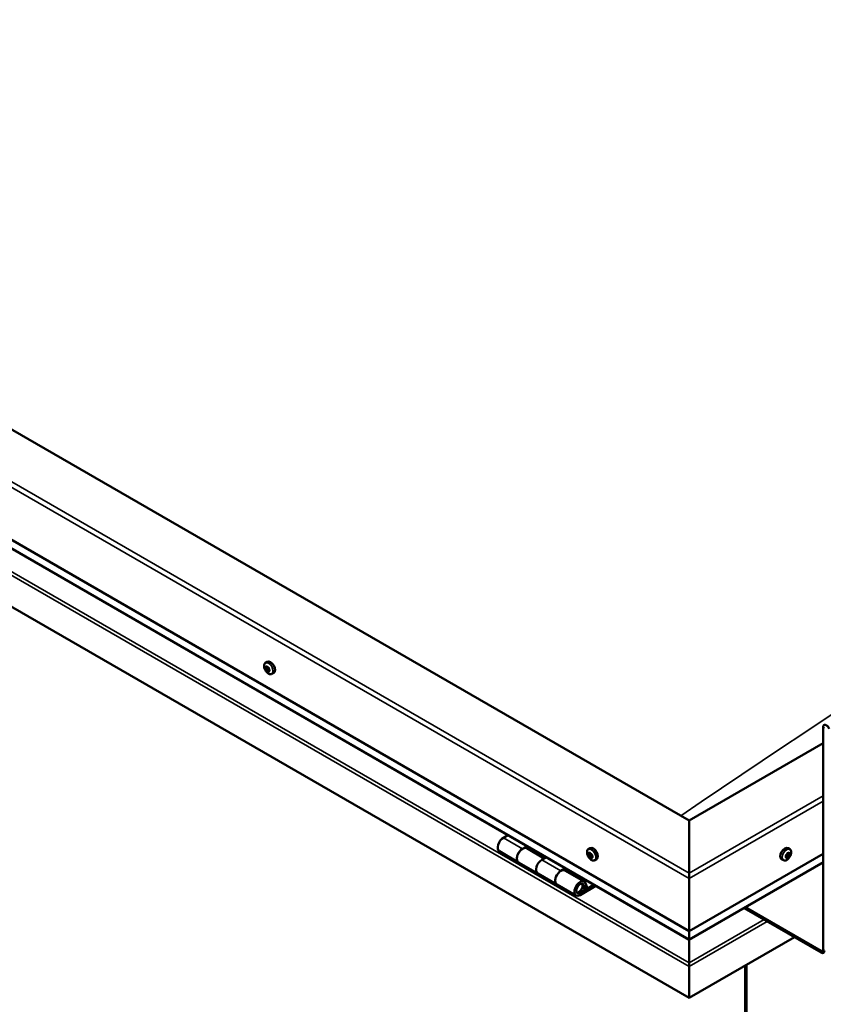
# Model space of a CAD drawing. Units: millimetres. Extents: x -6553 to 24551, y 2995 to 8837.
# Drawn here: x 21765 to 22359, y 3648 to 4376 of the extents above; entities that cross this region are included whole.
import ezdxf

# ---------------------------------------------------------------- set-up
doc = ezdxf.new("R2010")
doc.units = ezdxf.units.MM
doc.header["$LTSCALE"] = 25
doc.layers.add('Visible (ISO)', color=7, linetype='Continuous', lineweight=50)
doc.layers.add('Visible Narrow (ISO)', color=7, linetype='Continuous', lineweight=35)

msp = doc.modelspace()

# ---------------------------------------------------------------- linework, layer by layer
at = {"layer": 'Visible (ISO)'}
for p, q in [((22259.85, 3784.26), (21234.55, 4376.22)), ((21163.84, 4335.39), (22259.85, 3702.61)), ((22259.85, 3696.15), (21171.32, 4324.61)), ((22259.85, 3653.21), (21156.77, 4290.08)), ((21946.79, 3900.89), (21948.12, 3901.66)), ((21947.37, 3897.62), (21948.05, 3898.01)), ((21949.03, 3894.83), (21949.7, 3895.21)), ((21951.54, 3892.66), (21952.87, 3893.43)), ((22358.85, 3688.73), (22358.85, 3853.25)), ((22358.85, 3841.41), (22259.85, 3784.26)), ((22259.85, 3784.26), (22259.85, 3745.47)), ((22259.85, 3745.47), (22259.85, 3784.26)), ((22125.92, 3773.47), (22122.67, 3771.6)), ((22136.82, 3763.44), (22140.06, 3765.31)), ((22152.72, 3756.29), (22139.82, 3763.73)), ((22141.47, 3764.49), (22139.99, 3763.63)), ((22140.37, 3763.86), (22140.73, 3763.65)), ((22140.62, 3763.27), (22140.73, 3763.65)), ((22140.73, 3763.65), (22142.06, 3763.86)), ((22141.22, 3764.34), (22142.06, 3763.86)), ((22142.06, 3763.86), (22141.73, 3762.63)), ((22185.43, 3763.11), (22186.77, 3763.88)), ((22334.27, 3763.11), (22332.94, 3763.88)), ((22119.67, 3761.51), (22133.82, 3753.34)), ((22154.2, 3757.14), (22150.96, 3755.27)), ((22186.22, 3759.92), (22186.82, 3760.26)), ((22187.48, 3756.96), (22188.21, 3757.38)), ((22190.18, 3754.88), (22191.52, 3755.65)), ((22259.85, 3702.61), (22358.85, 3759.76)), ((22329.52, 3754.88), (22328.19, 3755.65)), ((22331.92, 3757.13), (22331.31, 3757.48)), ((22333.79, 3759.75), (22333.07, 3760.17)), ((22147.96, 3745.17), (22133.82, 3753.34)), ((22165.1, 3747.11), (22168.34, 3748.98)), ((22169.76, 3748.16), (22168.27, 3747.3)), ((22259.85, 3696.15), (22358.85, 3753.3)), ((22147.96, 3745.18), (22162.1, 3737.01)), ((22182.25, 3739.24), (22168.1, 3747.4)), ((22168.66, 3747.53), (22169.01, 3747.32)), ((22168.91, 3746.94), (22169.01, 3747.32)), ((22169.01, 3747.32), (22170.34, 3747.53)), ((22169.5, 3748.02), (22170.34, 3747.53)), ((22170.34, 3747.53), (22170.01, 3746.3)), ((22259.85, 3741.39), (22259.85, 3745.47)), ((22259.85, 3745.47), (22259.85, 3741.39)), ((22259.85, 3741.39), (22259.85, 3702.61)), ((22259.85, 3702.61), (22259.85, 3741.39)), ((22176.25, 3728.84), (22162.1, 3737.01)), ((22189.56, 3736.73), (22179.25, 3730.78)), ((22190.97, 3735.91), (22179.25, 3729.14)), ((22183.16, 3733.44), (22180.89, 3734.75)), ((22181.9, 3736.69), (22183.16, 3733.44)), ((22183.16, 3733.44), (22184.49, 3734.77)), ((22184.49, 3734.77), (22183.23, 3738.02)), ((22300.45, 3719.58), (22357.44, 3686.68)), ((22301.51, 3720.2), (22357.44, 3687.91)), ((22259.85, 3702.61), (22259.85, 3696.48)), ((22259.85, 3696.48), (22259.85, 3702.61)), ((22337.64, 3698.12), (22259.86, 3653.21)), ((22259.85, 3696.15), (22259.85, 3696.48)), ((22259.85, 3696.48), (22259.85, 3696.15)), ((22259.85, 3679.01), (22259.85, 3696.15)), ((22259.86, 3696.15), (22259.86, 3679.01)), ((22259.85, 3679.01), (22259.85, 3676.48)), ((22259.86, 3676.48), (22259.85, 3677.79)), ((22259.85, 3676.48), (22259.85, 3653.21)), ((22259.86, 3676.48), (22259.85, 3676.48)), ((22259.86, 3676.48), (22259.85, 3676.48)), ((22259.85, 3676.4), (22259.85, 3653.21)), ((22259.86, 3676.48), (22259.86, 3679.01)), ((22259.86, 3653.21), (22259.86, 3676.4)), ((22301.22, 3677.09), (22301.22, 3309.67)), ((22302.28, 3677.7), (22302.28, 3310.28)), ((22259.85, 3653.21), (22259.86, 3653.21))]:
    msp.add_line(p, q, dxfattribs=at)
for centre, start, end in [((21953.64, 3899.36), 204.14207, 215.85793), ((22192.29, 3761.58), 204.14207, 215.85793), ((22327.42, 3761.58), 324.14207, 335.85793)]:
    msp.add_arc(centre, 8, start, end, dxfattribs=at)
for centre, major_axis, start_param, end_param in [((21950.49, 3897.55), (-2.37, 4.11), 3.141593, 6.283185), ((21948.2, 3896.22), (-1.1, 1.91), 0.636772, 1.489388), ((21946.97, 3897.29), (0.225, -0.39), 4.177422, 5.019012), ((21948.2, 3896.22), (-1.1, 1.91), 5.87276, 6.725375), ((21946.97, 3897.29), (-0.225, 0.39), 5.484727, 6.326318), ((21946.57, 3896.63), (0.394, -0.682), 0.24874, 1.87742), ((21946.98, 3898.3), (0.394, -0.682), 5.484727, 7.113407), ((21947.32, 3895.68), (-0.225, 0.39), 0.24874, 1.09033), ((21947.32, 3895.68), (0.225, -0.39), 5.22462, 6.06621), ((21948.2, 3896.22), (-1.1, 1.91), 1.683969, 2.536585), ((21947.79, 3894.56), (-0.394, 0.682), 4.43753, 6.06621), ((21947.85, 3897.84), (-0.225, 0.39), 6.271817, 7.113407), ((21948.12, 3897.96), (0.225, -0.39), 4.542591, 5.019012), ((21948.2, 3896.22), (1.1, -1.91), 1.683969, 2.536585), ((21947.85, 3897.84), (-0.225, 0.39), 4.43753, 5.27912), ((21947.71, 3897.29), (0.394, -0.682), 0.24874, 1.87742), ((21948.47, 3896.34), (-0.225, 0.39), 0.24874, 2.924617), ((21948.62, 3897.89), (0.394, -0.682), 4.43753, 6.06621), ((21948.55, 3894.61), (0.225, -0.39), 4.43753, 5.27912), ((21948.94, 3895.22), (-0.394, 0.682), 4.43753, 6.06621), ((21948.2, 3896.22), (1.1, -1.91), 5.87276, 6.725375), ((21948.55, 3894.61), (0.225, -0.39), 6.271817, 7.113407), ((21949.43, 3894.15), (-0.394, 0.682), 5.484727, 7.113407), ((21949.09, 3896.77), (-0.225, 0.39), 5.22462, 6.06621), ((21949.84, 3895.82), (-0.394, 0.682), 0.24874, 1.87742), ((21949.09, 3896.77), (0.225, -0.39), 0.24874, 1.09033), ((21948.2, 3896.22), (1.1, -1.91), 0.636772, 1.489388), ((21949.7, 3895.27), (0.225, -0.39), 4.43753, 4.818043), ((21949.44, 3895.15), (0.225, -0.39), 5.484727, 6.326318), ((21949.44, 3895.15), (-0.225, 0.39), 4.177422, 5.019012), ((22361.33, 3851.82), (-1.75, 3.03), 4.45059, 7.068583), ((22122.67, 3766.7), (-3, -5.2), 3.926991, 6.283185), ((22136.82, 3758.54), (3, 5.2), 0, 3.141593), ((22136.82, 3758.54), (-3, -5.2), 3.926991, 6.283923), ((22189.14, 3759.76), (-2.37, 4.11), 3.141593, 6.283185), ((22330.56, 3759.76), (-2.38, -4.11), 3.141593, 6.283185), ((22186.85, 3758.44), (-1.1, 1.91), 0.479064, 1.33168), ((22185.68, 3759.69), (0.225, -0.39), 4.019714, 4.861305), ((22186.85, 3758.44), (-1.1, 1.91), 5.715052, 6.567668), ((22185.68, 3759.69), (-0.225, 0.39), 5.32702, 6.16861), ((22185.16, 3759.18), (0.394, -0.682), 0.091032, 1.719712), ((22185.83, 3758.15), (-0.225, 0.39), 0.091032, 0.932622), ((22185.83, 3758.15), (0.225, -0.39), 5.066912, 5.908502), ((22186.85, 3758.44), (-1.1, 1.91), 1.526262, 2.378877), ((22185.83, 3760.6), (0.394, -0.682), 5.32702, 6.9557), ((22186.18, 3757.02), (-0.394, 0.682), 4.279822, 5.908502), ((22186.7, 3759.99), (-0.225, 0.39), 6.114109, 6.9557), ((22186.31, 3759.84), (0.394, -0.682), 0.091032, 1.710573), ((22186.98, 3758.81), (-0.225, 0.39), 0.091032, 2.76691), ((22187, 3756.89), (0.225, -0.39), 4.279822, 5.121412), ((22186.85, 3758.44), (1.1, -1.91), 1.526262, 2.378877), ((22186.7, 3759.99), (-0.225, 0.39), 4.279822, 5.121412), ((22187.52, 3759.86), (0.394, -0.682), 4.279822, 5.908502), ((22187.33, 3757.68), (-0.394, 0.682), 4.279822, 5.908502), ((22186.85, 3758.44), (1.1, -1.91), 5.715052, 6.567668), ((22187, 3756.89), (0.225, -0.39), 6.114109, 6.9557), ((22187.87, 3756.28), (-0.394, 0.682), 5.32702, 6.9557), ((22187.87, 3758.73), (-0.225, 0.39), 5.066912, 5.908502), ((22188.15, 3757.55), (0.225, -0.39), 4.279822, 5.125225), ((22188.54, 3757.7), (-0.394, 0.682), 0.091032, 1.719712), ((22188.02, 3757.19), (0.225, -0.39), 5.32702, 6.16861), ((22187.87, 3758.73), (0.225, -0.39), 0.091032, 0.932622), ((22186.85, 3758.44), (1.1, -1.91), 0.479064, 1.33168), ((22188.02, 3757.19), (-0.225, 0.39), 4.019714, 4.861305), ((22332.85, 3758.44), (1.1, 1.91), 1.555105, 2.40772), ((22331.6, 3757.49), (-0.225, -0.39), 4.308665, 5.150255), ((22331.6, 3757.49), (-0.225, -0.39), 6.142952, 6.984543), ((22332.85, 3758.44), (-1.1, -1.91), 5.743895, 6.596511), ((22331.27, 3758.24), (0.394, 0.682), 4.308665, 5.937345), ((22331.24, 3757.47), (0.225, 0.39), 4.812617, 4.890148), ((22331.96, 3757.3), (0.394, 0.682), 0.119875, 1.748555), ((22331.52, 3756.45), (0.394, 0.682), 5.355863, 6.984543), ((22332.06, 3759.13), (-0.225, -0.39), 5.095755, 5.937345), ((22332.85, 3758.44), (1.1, 1.91), 0.507907, 1.360523), ((22332.06, 3759.13), (0.225, 0.39), 0.119875, 0.961465), ((22332.39, 3756.8), (-0.225, -0.39), 5.355863, 6.197453), ((22332.6, 3760.24), (-0.394, -0.682), 0.119875, 1.748555), ((22332.5, 3758.41), (-0.225, -0.39), 0.119875, 2.795753), ((22332.85, 3758.44), (-1.1, -1.91), 0.507907, 1.360523), ((22332.39, 3756.8), (0.225, 0.39), 4.048557, 4.890148), ((22333.11, 3756.64), (0.394, 0.682), 0.119875, 1.748555), ((22333.29, 3759.3), (-0.394, -0.682), 4.308665, 5.937345), ((22333.32, 3760.08), (-0.225, -0.39), 4.048557, 4.890148), ((22332.97, 3760.05), (0.225, 0.39), 4.308665, 5.070931), ((22333.65, 3757.75), (-0.225, -0.39), 0.119875, 0.961465), ((22332.85, 3758.44), (1.1, 1.91), 5.743895, 6.596511), ((22333.32, 3760.08), (0.225, 0.39), 5.355863, 6.197453), ((22334.19, 3760.43), (-0.394, -0.682), 5.355863, 6.984543), ((22334.44, 3758.63), (-0.394, -0.682), 4.308665, 5.937345), ((22332.85, 3758.44), (-1.1, -1.91), 1.555105, 2.40772), ((22333.65, 3757.75), (0.225, 0.39), 5.095755, 5.937345), ((22334.11, 3759.38), (0.225, 0.39), 6.142952, 6.984543), ((22334.11, 3759.38), (0.225, 0.39), 4.308665, 5.150255), ((22150.96, 3750.37), (-3, -5.2), 3.926991, 6.283185), ((22150.96, 3750.37), (-3, -5.2), 3.926991, 6.283185), ((22165.1, 3742.21), (3, 5.2), 0, 3.141593), ((22165.1, 3742.21), (-3, -5.2), 3.926991, 6.283923), ((22179.25, 3734.04), (3, 5.2), 5.846853, 10.210176), ((22179.25, 3734.04), (-2, -3.46), 2.70526, 7.068583), ((22262.33, 3689.75), (-1.75, -3.03), 5.455506, 5.497787), ((22357.44, 3689.54), (1, -1.73), 5.497787, 7.068583), ((22357.44, 3689.54), (1.75, -3.03), 5.497787, 7.068583), ((22258.72, 3677.05), (0.8, -1.39), 0.785398, 0.847939)]:
    msp.add_ellipse(centre, major_axis=major_axis, ratio=0.57735, start_param=start_param, end_param=end_param, dxfattribs=at)
for points, knots in [([(21946.34, 3896.09), (21946.16, 3896.48), (21946.02, 3896.88), (21945.82, 3897.67), (21945.76, 3898.06), (21945.73, 3898.8), (21945.76, 3899.15), (21945.9, 3899.79), (21946.02, 3900.07), (21946.34, 3900.55), (21946.55, 3900.75), (21946.79, 3900.89)], [1.762547, 1.762547, 1.762547, 1.762547, 2.041533, 2.041533, 2.320518, 2.320518, 2.599504, 2.599504, 2.878489, 2.878489, 3.157475, 3.157475, 3.157475, 3.157475]), ([(21946.66, 3897.38), (21946.66, 3897.43), (21946.66, 3897.47), (21946.67, 3897.56), (21946.68, 3897.6), (21946.7, 3897.65), (21946.72, 3897.67), (21946.73, 3897.68)], [0.17438702, 0.17438702, 0.17438702, 0.17438702, 0.18896797, 0.18896797, 0.20586323, 0.20586323, 0.21737851, 0.21737851, 0.21737851, 0.21737851]), ([(21947.23, 3895.37), (21947.2, 3895.41), (21947.17, 3895.45), (21947.11, 3895.54), (21947.08, 3895.59), (21947.04, 3895.67), (21947.03, 3895.71), (21947.01, 3895.74)], [0.17438702, 0.17438702, 0.17438702, 0.17438702, 0.18896797, 0.18896797, 0.20586323, 0.20586323, 0.21737852, 0.21737852, 0.21737852, 0.21737852]), ([(21951.54, 3892.66), (21951.3, 3892.52), (21951.02, 3892.44), (21950.44, 3892.41), (21950.14, 3892.45), (21949.52, 3892.64), (21949.2, 3892.79), (21948.58, 3893.19), (21948.27, 3893.44), (21947.69, 3894.01), (21947.41, 3894.33), (21947.16, 3894.68)], [0.015882, 0.015882, 0.015882, 0.015882, 0.294868, 0.294868, 0.573853, 0.573853, 0.852839, 0.852839, 1.131824, 1.131824, 1.41081, 1.41081, 1.41081, 1.41081]), ([(21947.63, 3898.23), (21947.66, 3898.25), (21947.69, 3898.25), (21947.77, 3898.25), (21947.81, 3898.24), (21947.87, 3898.2), (21947.9, 3898.18), (21947.92, 3898.16)], [0.17438702, 0.17438702, 0.17438702, 0.17438702, 0.18896797, 0.18896797, 0.20586323, 0.20586323, 0.21737851, 0.21737851, 0.21737851, 0.21737851]), ([(21948.77, 3894.22), (21948.75, 3894.21), (21948.73, 3894.2), (21948.66, 3894.2), (21948.62, 3894.22), (21948.54, 3894.25), (21948.51, 3894.27), (21948.48, 3894.29)], [0.17438702, 0.17438702, 0.17438702, 0.17438702, 0.18896797, 0.18896797, 0.20586323, 0.20586323, 0.21737852, 0.21737852, 0.21737852, 0.21737852]), ([(21949.17, 3897.07), (21949.21, 3897.04), (21949.25, 3897.01), (21949.32, 3896.92), (21949.34, 3896.87), (21949.38, 3896.78), (21949.39, 3896.74), (21949.39, 3896.7)], [0.17438702, 0.17438702, 0.17438702, 0.17438702, 0.18896797, 0.18896797, 0.20586323, 0.20586323, 0.21737852, 0.21737852, 0.21737852, 0.21737852]), ([(21949.75, 3895.07), (21949.76, 3895.02), (21949.76, 3894.98), (21949.76, 3894.9), (21949.75, 3894.86), (21949.71, 3894.8), (21949.69, 3894.78), (21949.67, 3894.77)], [0.17438702, 0.17438702, 0.17438702, 0.17438702, 0.18896797, 0.18896797, 0.20586323, 0.20586323, 0.21737852, 0.21737852, 0.21737852, 0.21737852]), ([(22184.99, 3758.31), (22184.81, 3758.7), (22184.67, 3759.1), (22184.47, 3759.89), (22184.41, 3760.28), (22184.38, 3761.02), (22184.41, 3761.37), (22184.55, 3762), (22184.67, 3762.29), (22184.99, 3762.77), (22185.2, 3762.97), (22185.43, 3763.11)], [1.60484, 1.60484, 1.60484, 1.60484, 1.883825, 1.883825, 2.162811, 2.162811, 2.441796, 2.441796, 2.720782, 2.720782, 2.999767, 2.999767, 2.999767, 2.999767]), ([(22334.27, 3763.11), (22334.51, 3762.97), (22334.72, 3762.77), (22335.04, 3762.29), (22335.15, 3762), (22335.3, 3761.37), (22335.33, 3761.02), (22335.29, 3760.28), (22335.23, 3759.89), (22335.03, 3759.1), (22334.89, 3758.7), (22334.72, 3758.31)], [5.123005, 5.123005, 5.123005, 5.123005, 5.401991, 5.401991, 5.680976, 5.680976, 5.959962, 5.959962, 6.238947, 6.238947, 6.517933, 6.517933, 6.517933, 6.517933]), ([(22185.36, 3759.84), (22185.37, 3759.89), (22185.37, 3759.93), (22185.39, 3760.01), (22185.41, 3760.04), (22185.45, 3760.08), (22185.46, 3760.09), (22185.48, 3760.09)], [0.17438702, 0.17438702, 0.17438702, 0.17438702, 0.18896797, 0.18896797, 0.20586323, 0.20586323, 0.21737851, 0.21737851, 0.21737851, 0.21737851]), ([(22185.7, 3757.89), (22185.67, 3757.93), (22185.65, 3757.97), (22185.59, 3758.07), (22185.57, 3758.12), (22185.54, 3758.21), (22185.53, 3758.24), (22185.52, 3758.27)], [0.17438702, 0.17438702, 0.17438702, 0.17438702, 0.18896797, 0.18896797, 0.20586323, 0.20586323, 0.21737852, 0.21737852, 0.21737852, 0.21737852]), ([(22190.18, 3754.88), (22189.95, 3754.74), (22189.67, 3754.66), (22189.09, 3754.62), (22188.79, 3754.67), (22188.16, 3754.86), (22187.85, 3755.01), (22187.22, 3755.41), (22186.92, 3755.65), (22186.33, 3756.22), (22186.06, 3756.54), (22185.81, 3756.89)], [6.14136, 6.14136, 6.14136, 6.14136, 6.420345, 6.420345, 6.699331, 6.699331, 6.978316, 6.978316, 7.257302, 7.257302, 7.536287, 7.536287, 7.536287, 7.536287]), ([(22186.52, 3760.39), (22186.55, 3760.4), (22186.58, 3760.4), (22186.66, 3760.39), (22186.7, 3760.36), (22186.77, 3760.31), (22186.79, 3760.29), (22186.82, 3760.26)], [0.17438702, 0.17438702, 0.17438702, 0.17438702, 0.18896797, 0.18896797, 0.20586323, 0.20586323, 0.21737851, 0.21737851, 0.21737851, 0.21737851]), ([(22187.19, 3756.49), (22187.16, 3756.48), (22187.13, 3756.48), (22187.06, 3756.5), (22187.02, 3756.53), (22186.95, 3756.57), (22186.92, 3756.59), (22186.89, 3756.62)], [0.17438702, 0.17438702, 0.17438702, 0.17438702, 0.18896797, 0.18896797, 0.20586323, 0.20586323, 0.21737852, 0.21737852, 0.21737852, 0.21737852]), ([(22188, 3758.99), (22188.04, 3758.96), (22188.07, 3758.92), (22188.13, 3758.82), (22188.16, 3758.77), (22188.18, 3758.68), (22188.18, 3758.64), (22188.18, 3758.61)], [0.17438702, 0.17438702, 0.17438702, 0.17438702, 0.18896797, 0.18896797, 0.20586323, 0.20586323, 0.21737852, 0.21737852, 0.21737852, 0.21737852]), ([(22188.34, 3757.04), (22188.35, 3757), (22188.35, 3756.96), (22188.33, 3756.88), (22188.31, 3756.85), (22188.27, 3756.81), (22188.25, 3756.79), (22188.22, 3756.78)], [0.17438702, 0.17438702, 0.17438702, 0.17438702, 0.18896797, 0.18896797, 0.20586323, 0.20586323, 0.21737852, 0.21737852, 0.21737852, 0.21737852]), ([(22333.9, 3756.89), (22333.65, 3756.54), (22333.37, 3756.22), (22332.79, 3755.65), (22332.48, 3755.41), (22331.86, 3755.01), (22331.54, 3754.86), (22330.92, 3754.67), (22330.61, 3754.62), (22330.03, 3754.66), (22329.76, 3754.74), (22329.52, 3754.88)], [0.586485, 0.586485, 0.586485, 0.586485, 0.86547, 0.86547, 1.144456, 1.144456, 1.423442, 1.423442, 1.702427, 1.702427, 1.981413, 1.981413, 1.981413, 1.981413]), ([(22331.34, 3757.13), (22331.32, 3757.15), (22331.3, 3757.18), (22331.27, 3757.25), (22331.27, 3757.3), (22331.28, 3757.38), (22331.28, 3757.41), (22331.3, 3757.45)], [0.17438702, 0.17438702, 0.17438702, 0.17438702, 0.18896797, 0.18896797, 0.20586323, 0.20586323, 0.21737851, 0.21737851, 0.21737851, 0.21737851]), ([(22331.77, 3759.11), (22331.78, 3759.15), (22331.8, 3759.2), (22331.85, 3759.3), (22331.88, 3759.35), (22331.95, 3759.42), (22331.98, 3759.44), (22332.01, 3759.46)], [0.17438702, 0.17438702, 0.17438702, 0.17438702, 0.18896797, 0.18896797, 0.20586323, 0.20586323, 0.21737851, 0.21737851, 0.21737851, 0.21737851]), ([(22332.43, 3756.46), (22332.39, 3756.44), (22332.35, 3756.42), (22332.27, 3756.4), (22332.23, 3756.39), (22332.18, 3756.4), (22332.16, 3756.41), (22332.15, 3756.43)], [0.17438702, 0.17438702, 0.17438702, 0.17438702, 0.18896797, 0.18896797, 0.20586323, 0.20586323, 0.21737852, 0.21737852, 0.21737852, 0.21737852]), ([(22333.28, 3760.42), (22333.31, 3760.45), (22333.35, 3760.47), (22333.42, 3760.49), (22333.46, 3760.5), (22333.52, 3760.48), (22333.54, 3760.47), (22333.56, 3760.45)], [0.17438702, 0.17438702, 0.17438702, 0.17438702, 0.18896797, 0.18896797, 0.20586323, 0.20586323, 0.21737852, 0.21737852, 0.21737852, 0.21737852]), ([(22333.94, 3757.77), (22333.92, 3757.73), (22333.9, 3757.68), (22333.84, 3757.59), (22333.81, 3757.54), (22333.75, 3757.47), (22333.73, 3757.44), (22333.7, 3757.42)], [0.17438702, 0.17438702, 0.17438702, 0.17438702, 0.18896797, 0.18896797, 0.20586323, 0.20586323, 0.21737852, 0.21737852, 0.21737852, 0.21737852]), ([(22334.37, 3759.75), (22334.38, 3759.73), (22334.4, 3759.71), (22334.42, 3759.64), (22334.42, 3759.59), (22334.42, 3759.51), (22334.42, 3759.47), (22334.41, 3759.43)], [0.17438702, 0.17438702, 0.17438702, 0.17438702, 0.18896797, 0.18896797, 0.20586323, 0.20586323, 0.21737852, 0.21737852, 0.21737852, 0.21737852]), ([(22176.73, 3731.09), (22176.8, 3731.07), (22176.86, 3731.07), (22177.2, 3731.03), (22177.47, 3731.07), (22178.06, 3731.24), (22178.37, 3731.39), (22178.98, 3731.8), (22179.27, 3732.06), (22179.82, 3732.66), (22180.07, 3733), (22180.49, 3733.72), (22180.67, 3734.09), (22180.93, 3734.86), (22181.02, 3735.25), (22181.1, 3736), (22181.09, 3736.36), (22180.95, 3737.03), (22180.83, 3737.33), (22180.61, 3737.62), (22180.58, 3737.66), (22180.55, 3737.69)], [0.923843, 0.923843, 0.923843, 0.923843, 0.99245, 0.99245, 1.275856, 1.275856, 1.603156, 1.603156, 1.945171, 1.945171, 2.284478, 2.284478, 2.621844, 2.621844, 2.960749, 2.960749, 3.30275, 3.30275, 3.633096, 3.633096, 3.684957, 3.684957, 3.684957, 3.684957])]:
    msp.add_open_spline(points, degree=3, knots=knots, dxfattribs=at)
at = {"layer": 'Visible Narrow (ISO)'}
for p, q in [((22259.85, 3741.39), (21163.84, 4374.18)), ((21167.37, 4376.22), (22259.85, 3745.47)), ((22259.85, 3696.48), (21170.91, 4325.19)), ((21156.77, 4313.27), (22259.85, 3676.4)), ((21159.03, 4314.57), (22259.85, 3679.01)), ((21946.82, 3897.05), (21947.97, 3897.71)), ((21947.04, 3896.02), (21948.19, 3896.69)), ((21947.49, 3895.27), (21948.64, 3895.93)), ((21947.54, 3898.01), (21947.87, 3898.2)), ((21948.27, 3894.59), (21949.42, 3895.25)), ((21949.43, 3894.79), (21949.76, 3894.98)), ((22359.91, 3852.64), (22358.85, 3853.25)), ((22259.85, 3745.47), (22358.85, 3802.63)), ((22358.85, 3798.55), (22259.85, 3741.39)), ((22122.67, 3771.6), (22136.82, 3763.44)), ((22185.49, 3759.51), (22186.17, 3759.9)), ((22185.59, 3758.52), (22186.74, 3759.18)), ((22185.96, 3757.74), (22187.11, 3758.4)), ((22186.38, 3760.21), (22186.67, 3760.38)), ((22186.71, 3756.94), (22187.85, 3757.6)), ((22187.97, 3756.86), (22188.34, 3757.07)), ((22331.57, 3757.11), (22331.27, 3757.29)), ((22332.65, 3756.74), (22331.5, 3757.41)), ((22333.45, 3757.34), (22332.3, 3758.01)), ((22333.94, 3758.07), (22332.79, 3758.73)), ((22334.23, 3759.11), (22333.08, 3759.77)), ((22333.64, 3760.21), (22333.28, 3760.41)), ((22150.96, 3755.27), (22165.1, 3747.11)), ((22259.85, 3696.48), (22358.85, 3753.64)), ((22181.9, 3736.69), (22180.8, 3737.33)), ((22178.25, 3731.35), (22179.25, 3730.78)), ((22259.86, 3679.01), (22315.29, 3711.02)), ((22259.86, 3676.4), (22317.56, 3709.71)), ((22259.85, 3694.03), (22259.86, 3694.03)), ((22357.44, 3687.91), (22358.85, 3688.73)), ((22357.44, 3686.68), (22357.44, 3687.91)), ((22358.85, 3688.73), (22359.91, 3688.11))]:
    msp.add_line(p, q, dxfattribs=at)
for centre, major_axis, start_param, end_param in [((21754.27, -1822.23), (-3990.26, -6911.33), 3.836019, 4.01779), ((22765.43, -2406.02), (-3990.26, -6911.33), 3.846945, 4.01779), ((21949.05, 3896.71), (-2.33, 4.04), 1.746665, 7.678113), ((21949.16, 3896.78), (-2.37, 4.11), 3.141593, 6.283185), ((22187.69, 3758.93), (-2.33, 4.04), 1.746665, 7.678113), ((22187.81, 3758.99), (-2.37, 4.11), 3.141593, 6.283185), ((22331.9, 3758.99), (-2.38, -4.11), 3.141593, 6.283185), ((22332.01, 3758.93), (-2.33, -4.04), 1.746665, 7.678113), ((22178.54, 3734.45), (1.7, 2.94), 2.887222, 6.537556)]:
    msp.add_ellipse(centre, major_axis=major_axis, ratio=0.57735, start_param=start_param, end_param=end_param, dxfattribs=at)

doc.saveas('drawing.dxf')
